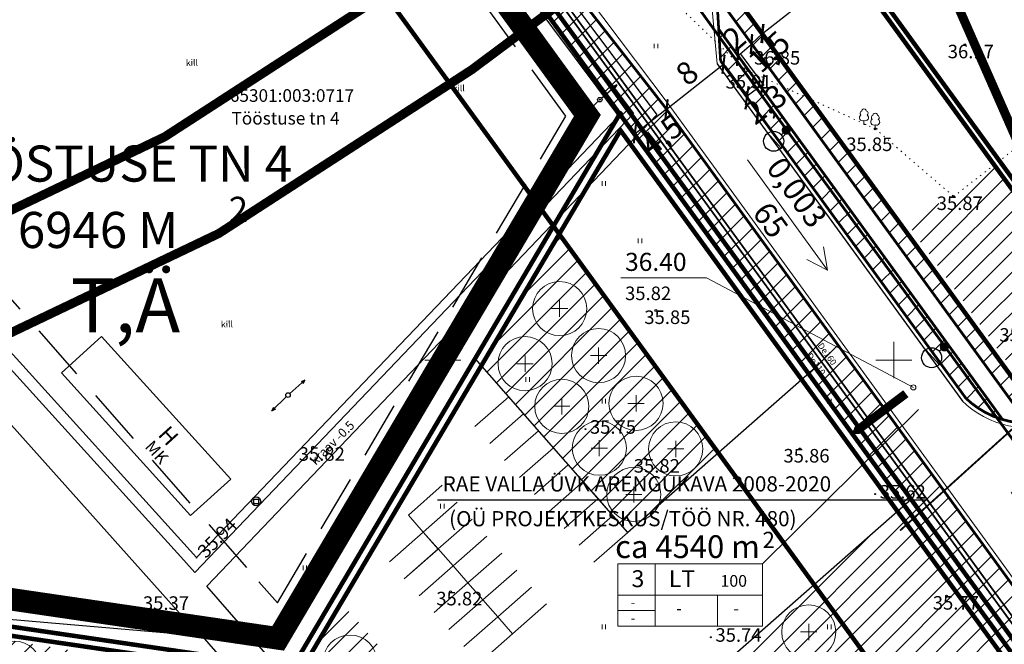
# Model space of a CAD drawing. Units: metres. Extents: x 551883 to 1105039, y 6584490 to 13170148.
# Drawn here: x 552303 to 552412, y 6584819 to 6584888 of the extents above; entities that cross this region are included whole.
import ezdxf
from ezdxf.enums import TextEntityAlignment as Align

# ---------------------------------------------------------------- set-up
doc = ezdxf.new("R2010")
doc.units = ezdxf.units.M
doc.header["$LTSCALE"] = 0.5
doc.header["$PDMODE"] = 32
doc.header["$PDSIZE"] = 0.1
for name, pattern in [('ACAD_ISO03W100', [30, 12, -18]), ('C1', [2, 1.5, -0.5]), ('DASHED2', [9.525, 6.35, -3.175]), ('HOONEKP', [0.02, 0.01, 0.01]), ('KATASTRIPIIR', [0.02, 0.01, 0.01]), ('KOLVIK', [1.25, 0.25, -1]), ('KRAAVIPERV', [0.02, 0.01, 0.01]), ('PHANTOM', [2.5, 1.25, -0.25, 0.25, -0.25, 0.25, -0.25]), ('PHANTOM2', [1.25, 0.625, -0.125, 0.125, -0.125, 0.125, -0.125]), ('TRUUP', [3.5, 2.5, -1])]:
    doc.linetypes.add(name, pattern=pattern)
for name, color, linetype in [('AED', 7, 'Continuous'), ('EHITUSALA PIIR', 7, 'ACAD_ISO03W100'), ('HOONE', 7, 'Continuous'), ('KORGPIK', 7, 'Continuous'), ('KORGUS', 7, 'Continuous'), ('KORGUSED', 7, 'Continuous'), ('PIIRANG', 230, 'PLUSTEINE'), ('PIIRANG_PLAN', 230, 'PLUSTEINE'), ('PIIRANG_PROJ', 230, 'PLUSTEINE'), ('PLAN. HOON.-ALA', 7, 'C1'), ('POST', 7, 'Continuous'), ('PUNKT', 7, 'Continuous'), ('PUNKTID', 7, 'Continuous'), ('VALJASOITABI', 7, 'Continuous')]:
    doc.layers.add(name, color=color, linetype=linetype)
for name, color, linetype, lineweight in [('DKAEV', 3, 'Continuous', 25), ('DP_PROJ', 250, 'Continuous', 20), ('KANAL K2', 44, 'Continuous', 30), ('Kat.piir_Maa-amet', 14, 'PHANTOM', 25), ('katpiir', 34, 'Continuous', 25), ('kolvik', 3, 'Continuous', 20), ('MPOHULIIN', 1, 'Continuous', 30), ('MURUKATE', 253, 'Continuous', 18), ('PIIR', 34, 'Continuous', 25), ('PL_PARKIM', 8, 'Continuous', 20), ('PLAN. PIIR', 1, 'Continuous', 30), ('PLAN. TEED', 7, 'Continuous', 20), ('PLAN_ASFALDIJOON', 7, 'Continuous', 20), ('PLAN_PUU', 251, 'ZIGZAG', 18), ('PLANEERINGUA_PIIR', 220, 'PHANTOM2', 30), ('PLANPIIRE', 7, 'ZIGZAG', 20), ('PUU', 3, 'Continuous', 20), ('RELJEEF', 251, 'Continuous', 20), ('SKANALISATSIOON', 30, 'SIDEKANAL', 40), ('TEE', 7, 'Continuous', 20), ('TEKSTID', 7, 'Continuous', 20), ('VEEKOGU', 5, 'Continuous', 30), ('VERTPLANEERING', 7, 'Continuous', 20), ('Vesi_proj1', 192, 'Vesi1', 40), ('Vesi_proj2', 150, 'Vesi0', 40), ('VESI_TEKST', 7, 'Continuous', 20), ('VORK', 7, 'Continuous', 20), ('Välisvalgustus', 4, 'VALGUS', 30)]:
    doc.layers.add(name, color=color, linetype=linetype, lineweight=lineweight)
doc.layers.get('0').off()
doc.layers.get('0').freeze()
doc.styles.add('ITALIC', font='italic.shx')
doc.styles.add('romanc', font='romanc.shx')
doc.styles.add('romans', font='romans.shx')
doc.styles.get("Standard").update_dxf_attribs({"font": 'txt.shx', "height": 2.5})
doc.styles.add('STYLE1', font='romans.shx', dxfattribs={"height": 1.2})
doc.styles.add('STYLE2', font='romans.shx', dxfattribs={"height": 2})
doc.styles.add('style31', font='arial.ttf', dxfattribs={"height": 1.5})
doc.styles.add('style39', font='arialbd.ttf', dxfattribs={"height": 2.5})
doc.styles.add('style4', font='arial.ttf', dxfattribs={"height": 2})
doc.styles.add('TRASSID', font='tahoma.ttf', dxfattribs={"height": 0.7})
doc.linetypes.add('PLUSTEINE', pattern='A,2.5,-1.5,["+",romanc,S=1.6,R=0,X=-0.8,Y=-0.8],-1.5,7.5', length=13)
doc.linetypes.add('SIDEKANAL', pattern='A,7,-1.2,["S1",romans,S=1,R=0,X=-1,Y=-0.5],-1', length=9.2)
doc.linetypes.add('VALGUS', pattern='A,7,-1.2,["VV",romans,S=1,R=0,X=-1,Y=-0.5],-1', length=9.2)
doc.linetypes.add('Vesi0', pattern='A,3.4,-0.4,["V0",Standard,S=0.5,R=0,X=-0.1,Y=-0.25],-1.2', length=5)
doc.linetypes.add('Vesi1', pattern='A,3.4,-0.4,["V1",Standard,S=0.5,R=0,X=-0.1,Y=-0.25],-1.2', length=5)
doc.linetypes.add('VO_AED', pattern='A,2.5,[135,mkm.shx,S=0.6,R=0,X=0,Y=0],5,[135,mkm.shx,S=0.6,R=180,X=0,Y=0],2.5', length=10)
doc.linetypes.add('ZIGZAG', pattern='A,0.0001,-0.2,[131,ltypeshp.shx,S=0.2,R=0,X=-0.2,Y=0],-0.4,[131,ltypeshp.shx,S=0.2,R=180,X=0.2,Y=0],-0.2', length=0.8001)
doc.dimstyles.get("Standard").update_dxf_attribs({"dimtxt": 2.5, "dimasz": 1.5, "dimexe": 0.18, "dimexo": 0.0625, "dimgap": 0.5, "dimtad": 2, "dimdec": 4, "dimzin": 0, "dimdsep": 46, "dimtxsty": 'Standard', "dimblk": 'ARCHTICK', "dimcen": 0.09, "dimadec": 0, "dimazin": 0, "dimtfac": 1, "dimtdec": 4, "dimtofl": 0, "dimtmove": 0, "dimatfit": 3, "dimldrblk": 'ARCHTICK', "dimfxl": 1, "dimtolj": 1, "dimtzin": 0, "dimarcsym": 0})

# ---------------------------------------------------------------- blocks, each defined once
blk = doc.blocks.new('31')
for p, q in [((0, 0.88), (0, 0)), ((0, 0), (0.48, 0))]:
    blk.add_line(p, q)
for centre, radius, start, end in [((-0.37, 2.51), 0.5, 104.8801, 233.1553), ((0, 3), 0.5, 359.8604, 180.8406), ((0.4, 2.51), 0.5, 304.5704, 78.153), ((-0.3, 1.52), 0.7, 122.2165, 294.8474), ((0.29, 1.52), 0.7, 245.1526, 56.0466)]:
    blk.add_arc(centre, radius, start, end)
blk = doc.blocks.new('PUPOST')
at = {"color": 0, "linetype": 'Continuous'}
blk.add_circle((0, 0), 0.5, dxfattribs=at)
blk = doc.blocks.new('MPSUUN')
at = {"color": 0, "linetype": 'Continuous'}
for p, q in [((0.5, 0), (5, 0)), ((5, 0), (4.1, 0.3)), ((5, 0), (4.1, -0.3))]:
    blk.add_line(p, q, dxfattribs=at)
blk = doc.blocks.new('DRKAEV')
at = {"color": 0, "linetype": 'Continuous'}
for p, q in [((-0.5, -0.5), (-0.5, 0.5)), ((-0.5, 0.5), (0.5, 0.5)), ((0.5, 0.5), (0.5, -0.5)), ((0.5, -0.5), (-0.5, -0.5))]:
    blk.add_line(p, q, dxfattribs=at)
blk.add_circle((0, 0), 1, dxfattribs=at)
blk = doc.blocks.new('VKORIS')
at = {"color": 0, "linetype": 'Continuous'}
for p, q in [((0, 4), (0, -4)), ((-4, 0), (4, 0))]:
    blk.add_line(p, q, dxfattribs=at)
blk = doc.blocks.new('_ArchTick')
at = {"color": 0, "linetype": 'ByBlock', "const_width": 0.15}
blk.add_lwpolyline([(-0.5, -0.5), (0.5, 0.5)], dxfattribs=at)
blk = doc.blocks.new('*D42')
at = {"layer": 'Defpoints', "color": 0, "transparency": 16777216}
for p in [(552374.39, 6584878.37), (552374.8, 6584877.85), (552370.89, 6584875.57)]:
    blk.add_point(p, dxfattribs=at)
at = {"layer": 'TEKSTID', "color": 0, "lineweight": -2, "transparency": 16777216}
for p, q in [((552371.29, 6584875.06), (552374.8, 6584877.85)), ((552374.43, 6584878.32), (552374.91, 6584877.71)), ((552370.93, 6584875.52), (552371.4, 6584874.92))]:
    blk.add_line(p, q, dxfattribs=at)
at = {"layer": 'TEKSTID', "color": 0, "lineweight": -2, "transparency": 16777216, "xscale": 1.5, "yscale": 1.5, "zscale": 1.5}
for p, rotation in [((552374.8, 6584877.85), 38.45479516742781), ((552371.29, 6584875.06), 218.4547951674278)]:
    blk.add_blockref('_ArchTick', p, dxfattribs=dict(at, rotation=rotation))
at = {"layer": 'TEKSTID', "color": 0, "transparency": 16777216, "insert": (552374.26, 6584874.92), "char_height": 2.5, "attachment_point": 5, "rotation": 38.4548}
blk.add_mtext('\\A1;4,5', dxfattribs=at)
blk = doc.blocks.new('*D43')
at = {"layer": 'Defpoints', "color": 0, "transparency": 16777216}
for p in [(552395.46, 6584894.07), (552395.46, 6584894.06), (552385.44, 6584886.17)]:
    blk.add_point(p, dxfattribs=at)
at = {"layer": 'TEKSTID', "color": 0, "lineweight": -2, "transparency": 16777216}
for p, q in [((552385.43, 6584886.18), (552395.46, 6584894.07)), ((552395.42, 6584894.11), (552395.35, 6584894.21)), ((552385.4, 6584886.22), (552385.32, 6584886.32))]:
    blk.add_line(p, q, dxfattribs=at)
at = {"layer": 'TEKSTID', "color": 0, "lineweight": -2, "transparency": 16777216, "xscale": 1.5, "yscale": 1.5, "zscale": 1.5}
for p, rotation in [((552395.46, 6584894.07), 38.2088785407534), ((552385.43, 6584886.18), 218.2088785407534)]:
    blk.add_blockref('_ArchTick', p, dxfattribs=dict(at, rotation=rotation))
at = {"layer": 'TEKSTID', "color": 0, "transparency": 16777216, "insert": (552390.74, 6584892.85), "char_height": 2.5, "attachment_point": 5, "rotation": 38.2089}
blk.add_mtext('\\A1;12,5', dxfattribs=at)
blk = doc.blocks.new('*D44')
at = {"layer": 'Defpoints', "color": 0, "transparency": 16777216}
for p in [(552381.11, 6584882.77), (552381.11, 6584882.76), (552374.8, 6584877.8)]:
    blk.add_point(p, dxfattribs=at)
at = {"layer": 'TEKSTID', "color": 0, "lineweight": -2, "transparency": 16777216}
for p, q in [((552381.08, 6584882.81), (552381, 6584882.91)), ((552374.8, 6584877.8), (552381.11, 6584882.77)), ((552374.76, 6584877.84), (552374.69, 6584877.94))]:
    blk.add_line(p, q, dxfattribs=at)
at = {"layer": 'TEKSTID', "color": 0, "lineweight": -2, "transparency": 16777216, "xscale": 1.5, "yscale": 1.5, "zscale": 1.5}
for p, rotation in [((552381.11, 6584882.77), 38.20887854118181), ((552374.8, 6584877.8), 218.2088785411819)]:
    blk.add_blockref('_ArchTick', p, dxfattribs=dict(at, rotation=rotation))
at = {"layer": 'TEKSTID', "color": 0, "transparency": 16777216, "insert": (552377.06, 6584881.81), "char_height": 2.5, "attachment_point": 5, "rotation": 38.2089}
blk.add_mtext('\\A1;8', dxfattribs=at)
blk = doc.blocks.new('*D45')
at = {"layer": 'Defpoints', "color": 0, "transparency": 16777216}
for p in [(552385.44, 6584886.17), (552385.44, 6584886.17), (552384.22, 6584885.05)]:
    blk.add_point(p, dxfattribs=at)
at = {"layer": 'TEKSTID', "color": 0, "lineweight": -2, "transparency": 16777216}
for p, q in [((552384.22, 6584885.05), (552385.44, 6584886.17)), ((552385.48, 6584886.12), (552385.56, 6584886.03)), ((552384.27, 6584885), (552384.35, 6584884.92))]:
    blk.add_line(p, q, dxfattribs=at)
at = {"layer": 'TEKSTID', "color": 0, "lineweight": -2, "transparency": 16777216, "xscale": 1.5, "yscale": 1.5, "zscale": 1.5}
for p, rotation in [((552385.44, 6584886.17), 42.62222626134918), ((552384.22, 6584885.05), 222.6222262613492)]:
    blk.add_blockref('_ArchTick', p, dxfattribs=dict(at, rotation=rotation))
at = {"layer": 'TEKSTID', "color": 0, "transparency": 16777216, "insert": (552386.16, 6584884.17), "char_height": 2.5, "attachment_point": 5, "rotation": 42.6222}
blk.add_mtext('\\A1;1,5', dxfattribs=at)
blk = doc.blocks.new('PLPUU')
at = {"layer": 'PLAN_PUU', "color": 1, "linetype": 'Continuous'}
for p, q in [((552645.95, 6584723.53), (552647.75, 6584723.53)), ((552646.85, 6584724.43), (552646.85, 6584722.63))]:
    blk.add_line(p, q, dxfattribs=at)
at = {"layer": 'PLAN_PUU', "ltscale": 1.5}
blk.add_circle((552646.85, 6584723.53), 3, dxfattribs=at)
blk = doc.blocks.new('*D623')
at = {"layer": 'Defpoints', "color": 0, "transparency": 16777216}
for p in [(552384.22, 6584884.96), (552382.68, 6584883.65), (552382.68, 6584883.65)]:
    blk.add_point(p, dxfattribs=at)
at = {"layer": 'TEKSTID', "color": 0, "lineweight": -2, "transparency": 16777216}
for p, q in [((552384.18, 6584885), (552384.1, 6584885.1)), ((552384.21, 6584884.96), (552382.68, 6584883.65)), ((552382.64, 6584883.7), (552382.56, 6584883.79))]:
    blk.add_line(p, q, dxfattribs=at)
at = {"layer": 'TEKSTID', "color": 0, "lineweight": -2, "transparency": 16777216, "xscale": 1.5, "yscale": 1.5, "zscale": 1.5}
for p, rotation in [((552384.21, 6584884.96), 40.27959906839641), ((552382.68, 6584883.65), 220.2795990683964)]:
    blk.add_blockref('_ArchTick', p, dxfattribs=dict(at, rotation=rotation))
at = {"layer": 'TEKSTID', "color": 0, "transparency": 16777216, "insert": (552382.31, 6584885.64), "char_height": 2.5, "attachment_point": 5, "rotation": 40.2796}
blk.add_mtext('\\A1;2', dxfattribs=at)
blk = doc.blocks.new('*D624')
at = {"layer": 'Defpoints', "color": 0, "transparency": 16777216}
for p in [(552382.99, 6584883.91), (552381.26, 6584882.63), (552385.46, 6584880.58)]:
    blk.add_point(p, dxfattribs=at)
at = {"layer": 'TEKSTID', "color": 0, "lineweight": -2, "transparency": 16777216}
for p, q in [((552383.03, 6584883.86), (552385.57, 6584880.43)), ((552381.3, 6584882.58), (552383.84, 6584879.15)), ((552383.73, 6584879.29), (552385.46, 6584880.58))]:
    blk.add_line(p, q, dxfattribs=at)
at = {"layer": 'TEKSTID', "color": 0, "lineweight": -2, "transparency": 16777216, "xscale": 1.5, "yscale": 1.5, "zscale": 1.5}
for p, rotation in [((552385.46, 6584880.58), 36.53441195287606), ((552383.73, 6584879.29), 216.5344119528761)]:
    blk.add_blockref('_ArchTick', p, dxfattribs=dict(at, rotation=rotation))
at = {"layer": 'TEKSTID', "color": 0, "transparency": 16777216, "insert": (552385.76, 6584878.36), "char_height": 2.5, "attachment_point": 5, "rotation": 36.5344}
blk.add_mtext('\\A1;2,3', dxfattribs=at)

msp = doc.modelspace()

# ---------------------------------------------------------------- hatches: boundary and pattern name
at = {"layer": 'MURUKATE'}
h = msp.add_hatch(dxfattribs=at)
h.set_pattern_fill('ANSI31', color=256, scale=0.5, style=0)
h.paths.add_polyline_path([(552354.47583, 6584929.42582), (552370.72233, 6584948.0609), (552376.63645, 6584952.92579), (552380.30492, 6584948.585), (552384.87224, 6584946.56435), (552392.8704, 6584937.06367), (552407.59667, 6584922.18879), (552446.41336, 6584887.46294), (552420.76139, 6584858.60312), (552411.43561, 6584871.48246), (552401.49658, 6584865.10399), (552414.74838, 6584846.70518), (552455.24101, 6584891.59884), (552375.69406, 6584962.77797), (552346.77581, 6584940.33517)])
h = msp.add_hatch(dxfattribs=at)
h.set_pattern_fill('ANSI31', color=256, scale=0.5, style=0)
h.paths.add_polyline_path([(552354.05885, 6584898.63968), (552357.37188, 6584900.08342), (552374.79813, 6584877.80079), (552405.54998, 6584835.5069), (552434.45878, 6584795.71929), (552450.39502, 6584773.86378), (552471.19595, 6584757.17814), (552492.03441, 6584740.45822), (552492.87278, 6584739.62605), (552489.92246, 6584736.38763), (552483.90773, 6584741.21239), (552481.65942, 6584743.0159), (552468.54343, 6584753.537), (552449.85697, 6584768.5265), (552447.11, 6584770.73), (552430.94522, 6584792.84727), (552402.19388, 6584832.47246), (552369.61092, 6584877.26155)])
h = msp.add_hatch(dxfattribs=at)
h.set_pattern_fill('ANSI31', color=256, scale=0.5, style=0)
h.paths.add_polyline_path([(552380.36182, 6584890.35821), (552414.81691, 6584842.99691), (552415.82806, 6584843.04148), (552416.69814, 6584843.13074), (552381.82249, 6584891.07041)])
h = msp.add_hatch(dxfattribs=at)
h.set_pattern_fill('ANSI31', color=256, scale=0.5, style=0)
h.paths.add_polyline_path([(552380.57962, 6584886.65913), (552412.0444, 6584843.40826), (552411.39351, 6584843.62562), (552409.59231, 6584844.4528), (552407.98459, 6584845.75909), (552394.38556, 6584864.45205), (552380.78654, 6584883.14501)])
h = msp.add_hatch(dxfattribs=at)
h.set_pattern_fill('ANSI31', color=256, scale=0.5, style=0)
h.paths.add_polyline_path([(552354.27061, 6584849.37448), (552362.90107, 6584863.95902), (552380.53978, 6584839.7132), (552370.50405, 6584830.89628)])
h = msp.add_hatch(dxfattribs=at)
h.set_pattern_fill('ANSI31', color=256, scale=0.5, style=0)
edge = h.paths.add_edge_path()
edge.add_line((552381.80194, 6584817.36682), (552382.38398, 6584817.37344))
edge.add_line((552382.38398, 6584817.37344), (552451.38932, 6584738.82615))
edge.add_line((552451.38932, 6584738.82615), (552452.16173, 6584734.51798))
edge.add_line((552452.16173, 6584734.51798), (552481.65103, 6584728.88374))
edge.add_line((552481.65103, 6584728.88374), (552481.8168, 6584730.04231))
edge.add_line((552481.8168, 6584730.04231), (552483.49888, 6584734.08891))
edge.add_line((552483.49888, 6584734.08891), (552486.77409, 6584738.91312))
edge.add_line((552486.77409, 6584738.91312), (552483.90773, 6584741.21239))
edge.add_line((552483.90773, 6584741.21239), (552468.64296, 6584753.45716))
edge.add_line((552468.64296, 6584753.45716), (552447.34401, 6584770.54228))
edge.add_line((552447.34401, 6584770.54228), (552401.17013, 6584833.87806))
edge.add_line((552401.17013, 6584833.87806), (552382.38496, 6584817.37345))
h = msp.add_hatch(dxfattribs=at)
h.set_pattern_fill('ANSI31', color=256, scale=0.5, style=0)
h.paths.add_polyline_path([(552228.10967, 6584821.20192), (552246.05367, 6584827.66947), (552327.27115, 6584814.95614), (552335.61974, 6584805.45348)])
h = msp.add_hatch(dxfattribs=at)
h.set_pattern_fill('ANSI31', color=256, scale=0.5, style=0)
h.paths.add_polyline_path([(552338.73428, 6584823.11975), (552333.81892, 6584814.81332), (552332.55843, 6584814.99796), (552341.20512, 6584805.15562), (552348.71768, 6584811.75579)])

# ---------------------------------------------------------------- linework, layer by layer
at = {"layer": 'AED', "linetype": 'VO_AED'}
for p, q in [((552330.98624, 6584928.49668), (552369.4654, 6584877.02863)), ((552322.71091, 6584828.11126), (552265.00931, 6584891.78741)), ((552369.4654, 6584877.02863), (552322.71091, 6584828.11126))]:
    msp.add_line(p, q, dxfattribs=at)
at = {"layer": 'DP_PROJ', "color": 250, "ltscale": 20, "flags": 128}
for points in [[(552395.38243, 6584841.79402, 0, 4.8, 0), (552398.04286, 6584843.80028, 0.96, 0.96, 0), (552401.3221, 6584846.27319, 0.96, 0.96, 0)], [(552418.46997, 6584840.27344, 0, 4.8, 0), (552416.14735, 6584837.88421, 0.96, 0.96, 0), (552413.2845, 6584834.93925, 0.96, 0.96, 0)]]:
    msp.add_lwpolyline(points, format="xyseb", dxfattribs=at)
at = {"layer": 'EHITUSALA PIIR', "linetype": 'DASHED2', "ltscale": 2}
msp.add_lwpolyline([(552292.62785, 6584867.54769), (552329.6187, 6584825.43953), (552331.65502, 6584823.09546), (552363.64527, 6584877.01118), (552341.09974, 6584908.03869), (552288.56462, 6584891.43367), (552292.62785, 6584867.54769)], close=True, dxfattribs=at)
at = {"layer": 'HOONE', "linetype": 'HOONEKP'}
for p, q in [((552307.7157, 6584848.57736), (552312.16179, 6584852.60628)), ((552326.48935, 6584836.79522), (552312.16179, 6584852.60628)), ((552322.04326, 6584832.76629), (552307.7157, 6584848.57736)), ((552322.04326, 6584832.76629), (552326.48935, 6584836.79522))]:
    msp.add_line(p, q, dxfattribs=at)
at = {"layer": 'KANAL K2', "color": 7, "linetype": 'Continuous', "ltscale": 1.5}
msp.add_line((552349.42311, 6584834.51109), (552403.74595, 6584834.51109), dxfattribs=at)
at = {"layer": 'Kat.piir_Maa-amet', "ltscale": 0.2}
msp.add_lwpolyline([(552115.05, 6584847.87), (552333.3, 6584815.9), (552369.61, 6584877.26), (552447.11, 6584770.73), (552621.86, 6584966.18), (552644.72, 6584951.03), (552665.68, 6584926.34), (552491.59, 6584735.05), (552488.04, 6584724.16), (552487.16, 6584712.19), (552520.2, 6584532.46), (552168.19, 6584551.48), (552115.05, 6584847.87)], dxfattribs=at)
at = {"layer": 'katpiir', "ltscale": 0.2}
msp.add_lwpolyline([(552115.05, 6584847.87), (552333.3, 6584815.9), (552369.61, 6584877.26), (552447.11, 6584770.73), (552621.86, 6584966.18), (552644.72, 6584951.03), (552665.68, 6584926.34), (552491.59, 6584735.05), (552488.04, 6584724.16), (552487.16, 6584712.19), (552520.2, 6584532.46), (552168.19, 6584551.48), (552115.05, 6584847.87)], dxfattribs=at)
at = {"layer": 'katpiir', "linetype": 'Continuous', "const_width": 0.5}
msp.add_lwpolyline([(552332.38851, 6584930.12785), (552370.41866, 6584877.84828), (552447.1883, 6584772.32222)], dxfattribs=at)
at = {"layer": 'katpiir', "const_width": 0.5}
msp.add_lwpolyline([(552152.25137, 6584841.40995), (552333.81892, 6584814.81332), (552369.69607, 6584875.44185), (552446.38, 6584770.0336), (552447.22143, 6584769.35864)], dxfattribs=at)
at = {"layer": 'kolvik'}
for p, q in [((552373.43869, 6584885.04869), (552373.43869, 6584884.54869)), ((552373.83869, 6584885.04869), (552373.83869, 6584884.54869)), ((552367.6491, 6584869.80892), (552367.6491, 6584869.30892)), ((552367.6491, 6584869.80892), (552367.6491, 6584869.30892)), ((552368.0491, 6584869.80892), (552368.0491, 6584869.30892)), ((552368.0491, 6584869.80892), (552368.0491, 6584869.30892)), ((552371.6531, 6584863.46039), (552371.6531, 6584862.96039)), ((552372.0531, 6584863.46039), (552372.0531, 6584862.96039)), ((552359.20803, 6584848.10493), (552359.20803, 6584847.60493)), ((552359.60803, 6584848.10493), (552359.60803, 6584847.60493)), ((552367.6491, 6584845.69954), (552367.6491, 6584845.19954)), ((552367.6491, 6584845.69954), (552367.6491, 6584845.19954)), ((552367.6491, 6584845.69954), (552367.6491, 6584845.19954)), ((552367.6491, 6584845.69954), (552367.6491, 6584845.19954)), ((552368.0491, 6584845.69954), (552368.0491, 6584845.19954)), ((552368.0491, 6584845.69954), (552368.0491, 6584845.19954)), ((552368.0491, 6584845.69954), (552368.0491, 6584845.19954)), ((552368.0491, 6584845.69954), (552368.0491, 6584845.19954)), ((552392.6491, 6584845.69954), (552392.6491, 6584845.19954)), ((552392.6491, 6584845.69954), (552392.6491, 6584845.19954)), ((552393.0491, 6584845.69954), (552393.0491, 6584845.19954)), ((552393.0491, 6584845.69954), (552393.0491, 6584845.19954)), ((552349.75244, 6584834.06641), (552349.75244, 6584833.56641)), ((552350.15244, 6584834.06641), (552350.15244, 6584833.56641)), ((552334.50442, 6584827.2293), (552334.50442, 6584826.7293)), ((552334.90442, 6584827.2293), (552334.90442, 6584826.7293)), ((552317.6491, 6584820.69954), (552317.6491, 6584820.19954)), ((552317.6491, 6584820.69954), (552317.6491, 6584820.19954)), ((552318.0491, 6584820.69954), (552318.0491, 6584820.19954)), ((552318.0491, 6584820.69954), (552318.0491, 6584820.19954)), ((552367.6491, 6584820.69954), (552367.6491, 6584820.19954)), ((552367.6491, 6584820.69954), (552367.6491, 6584820.19954)), ((552367.6491, 6584820.69954), (552367.6491, 6584820.19954)), ((552367.6491, 6584820.69954), (552367.6491, 6584820.19954)), ((552368.0491, 6584820.69954), (552368.0491, 6584820.19954)), ((552368.0491, 6584820.69954), (552368.0491, 6584820.19954)), ((552368.0491, 6584820.69954), (552368.0491, 6584820.19954)), ((552368.0491, 6584820.69954), (552368.0491, 6584820.19954)), ((552392.6491, 6584820.69954), (552392.6491, 6584820.19954)), ((552392.6491, 6584820.69954), (552392.6491, 6584820.19954)), ((552393.0491, 6584820.69954), (552393.0491, 6584820.19954)), ((552393.0491, 6584820.69954), (552393.0491, 6584820.19954))]:
    msp.add_line(p, q, dxfattribs=at)
at = {"layer": 'KORGUSED', "linetype": 'Continuous', "const_width": 0.3}
msp.add_lwpolyline([(552374.57661, 6584878.0823), (552450.39502, 6584773.86378), (552491.99689, 6584740.4925)], dxfattribs=at)
at = {"layer": 'MURUKATE'}
for points in [[(552380.36182, 6584890.35821), (552414.81691, 6584842.99691), (552415.82806, 6584843.04148), (552416.69814, 6584843.13074), (552381.82249, 6584891.07041), (552380.36182, 6584890.35821)], [(552380.57962, 6584886.65913), (552412.0444, 6584843.40826), (552411.39351, 6584843.62562), (552409.59231, 6584844.4528), (552407.98459, 6584845.75909), (552394.38556, 6584864.45205), (552380.78654, 6584883.14501), (552380.57962, 6584886.65913)]]:
    msp.add_lwpolyline(points, dxfattribs=at)
at = {"layer": 'MURUKATE', "linetype": 'Continuous', "lineweight": -3}
for points in [[(552370.50401, 6584830.89624), (552353.57631, 6584850.16479)], [(552391.2625, 6584849.13367), (552370.50401, 6584830.89624)], [(552401.92456, 6584834.54087), (552382.38398, 6584817.37344)]]:
    msp.add_lwpolyline(points, dxfattribs=at)
at = {"layer": 'PIIR', "linetype": 'KATASTRIPIIR', "lineweight": 0, "flags": 128}
for points in [[(552394.76, 6584990.13), (552505.75, 6585113.17), (552621.86, 6584966.18), (552447.11, 6584770.73), (552329.63, 6584932.22), (552394.76, 6584990.13)], [(552329.63, 6584932.22), (552369.61, 6584877.26), (552333.3, 6584815.9), (552290.2, 6584822.21), (552277.51, 6584896.79), (552276.81, 6584900.92), (552291.49, 6584907.18), (552329.63, 6584932.22)]]:
    msp.add_lwpolyline(points, close=True, dxfattribs=at)
at = {"layer": 'PIIRANG', "ltscale": 2, "const_width": 1}
msp.add_lwpolyline([(552223.4511, 6584837.0444), (552228.90995, 6584838.76887), (552247.38986, 6584844.79566), (552263.72999, 6584850.82245), (552287.28081, 6584859.51372), (552319.16971, 6584874.73519), (552346.20874, 6584892.23231), (552366.7575, 6584907.54892), (552383.89217, 6584920.78907), (552399.81115, 6584934.53002), (552416.17497, 6584951.32636), (552434.58651, 6584970.53985), (552455.32112, 6584992.92074), (552492.15099, 6585034.07805), (552520.13845, 6585065.46765), (552557.52552, 6585105.82025), (552573.53812, 6585123.81625)], dxfattribs=at)
at = {"layer": 'PIIRANG', "color": 5, "ltscale": 2, "const_width": 1}
msp.add_lwpolyline([(552207.68301, 6584819.07297, -0.026972284), (552211.7265, 6584820.57204), (552226.29782, 6584825.09698), (552232.65415, 6584827.10497), (552251.40993, 6584833.22172), (552267.96905, 6584839.32928, 0.000046172), (552267.97118, 6584839.33007), (552292.04991, 6584848.21617), (552325.16065, 6584864.02085), (552353.20445, 6584882.16816), (552374.16359, 6584897.79066), (552391.64514, 6584911.29886), (552408.21616, 6584925.60263), (552424.9846, 6584942.81429), (552443.50261, 6584962.13888), (552464.37925, 6584984.67308), (552501.28702, 6585025.91743), (552529.20394, 6585057.22792), (552566.59526, 6585097.58511), (552582.6898, 6585115.67321)], format="xyb", dxfattribs=at)
at = {"layer": 'PIIRANG_PLAN', "color": 186, "ltscale": 2, "const_width": 1}
msp.add_lwpolyline([(552366.51543, 6585062.56131), (552376.14978, 6585010.50121), (552385.02671, 6584962.53312), (552386.87439, 6584954.12416), (552390.1575, 6584939.17345), (552395.12554, 6584923.10637), (552398.51725, 6584912.25694), (552405.65042, 6584892.48595), (552413.60811, 6584874.40708)], dxfattribs=at)
at = {"layer": 'PIIRANG_PROJ', "ltscale": 2, "const_width": 0.5}
for points in [[(552350.95431, 6584954.32405), (552469.19261, 6584791.79597), (552511.9901, 6584757.46561)], [(552315.58854, 6584928.99391), (552437.43745, 6584761.50276), (552487.81448, 6584721.09241)]]:
    msp.add_lwpolyline(points, dxfattribs=at)
at = {"layer": 'PL_PARKIM'}
for points in [[(552353.54769, 6584842.62158), (552357.30401, 6584845.92158), (552358.95401, 6584844.04342), (552355.19769, 6584840.74342)], [(552355.19769, 6584840.74342), (552358.95401, 6584844.04342), (552360.60402, 6584842.16526), (552356.84769, 6584838.86526)], [(552356.84769, 6584838.86525), (552360.60401, 6584842.16526), (552362.25401, 6584840.28709), (552358.49769, 6584836.98709)], [(552358.49772, 6584836.98704), (552362.25404, 6584840.28705), (552363.90404, 6584838.40889), (552360.14772, 6584835.10888)], [(552360.14771, 6584835.10888), (552363.90404, 6584838.40888), (552365.55404, 6584836.53072), (552361.79772, 6584833.23071)], [(552349.93884, 6584836.12341), (552346.18251, 6584832.82341), (552347.83251, 6584830.94525), (552351.58884, 6584834.24525)], [(552361.7977, 6584833.23074), (552365.55402, 6584836.53074), (552367.20402, 6584834.65258), (552363.4477, 6584831.35257)], [(552351.58883, 6584834.24524), (552347.83251, 6584830.94524), (552349.48251, 6584829.06708), (552353.23883, 6584832.36708)], [(552363.44769, 6584831.35256), (552367.20401, 6584834.65257), (552368.85401, 6584832.77441), (552365.09769, 6584829.4744)], [(552365.09768, 6584829.4744), (552368.85401, 6584832.7744), (552370.50401, 6584830.89624), (552366.74768, 6584827.59624)], [(552353.23886, 6584832.36704), (552349.48254, 6584829.06703), (552351.13254, 6584827.18887), (552354.88887, 6584830.48888)], [(552344.07876, 6584827.64233), (552347.8351, 6584830.94231), (552349.48509, 6584829.06414), (552345.72875, 6584825.76416)], [(552354.88886, 6584830.48887), (552351.13254, 6584827.18887), (552352.78254, 6584825.3107), (552356.53886, 6584828.61071)], [(552345.72156, 6584825.77234), (552349.4779, 6584829.07232), (552351.12789, 6584827.19415), (552347.37155, 6584823.89417)], [(552356.53884, 6584828.61073), (552352.78252, 6584825.31073), (552354.43252, 6584823.43256), (552358.18884, 6584826.73257)], [(552347.37409, 6584823.8913), (552351.13044, 6584827.19128), (552352.78043, 6584825.3131), (552349.02408, 6584822.01312)], [(552358.18883, 6584826.73256), (552354.43251, 6584823.43255), (552356.08251, 6584821.55439), (552359.83883, 6584824.8544)], [(552349.02406, 6584822.01314), (552352.7804, 6584825.31312), (552354.43039, 6584823.43495), (552350.67405, 6584820.13497)], [(552359.83883, 6584824.85439), (552356.0825, 6584821.55439), (552357.73251, 6584819.67622), (552361.48883, 6584822.97623)], [(552350.67405, 6584820.13497), (552354.43039, 6584823.43495), (552356.08038, 6584821.55678), (552352.32404, 6584818.2568)], [(552352.32617, 6584818.25442), (552356.08252, 6584821.5544), (552357.73251, 6584819.67622), (552353.97616, 6584816.37624)]]:
    msp.add_lwpolyline(points, dxfattribs=at)
at = {"layer": 'PLAN. HOON.-ALA', "ltscale": 10, "const_width": 0.5}
msp.add_lwpolyline([(552387.33239, 6584905.56817), (552420.70577, 6584859.69329)], dxfattribs=at)
at = {"layer": 'PLAN. PIIR', "color": 1, "linetype": 'Continuous', "const_width": 0.5}
for points in [[(552331.59408, 6584929.52), (552369.61, 6584877.26)], [(552369.61, 6584877.26), (552447.11, 6584770.73)]]:
    msp.add_lwpolyline(points, dxfattribs=at)
at = {"layer": 'PLAN. PIIR', "const_width": 0.5}
for points in [[(552492.25054, 6584757.59568), (552460.25007, 6584783.26512), (552384.16592, 6584887.84892), (552381.82249, 6584891.07041)], [(552369.61, 6584877.26), (552333.3, 6584815.9), (552153.50346, 6584842.23721)]]:
    msp.add_lwpolyline(points, dxfattribs=at)
at = {"layer": 'PLAN. PIIR', "color": 1, "linetype": 'Continuous'}
msp.add_circle((552369.61, 6584877.26), 0.3, dxfattribs=at)
at = {"layer": 'PLAN. TEED', "color": 7, "const_width": 0.3}
msp.add_lwpolyline([(552379.73928, 6584900.9312), (552380.78654, 6584883.14501)], dxfattribs=at)
at = {"layer": 'PLAN. TEED', "linetype": 'Continuous', "const_width": 0.3}
for points in [[(552357.37188, 6584900.08342), (552373.18636, 6584879.85999), (552374.57661, 6584878.0823)], [(552380.36182, 6584890.35821), (552414.81691, 6584842.99691)], [(552380.57962, 6584886.65913), (552412.0444, 6584843.40826)], [(552380.78654, 6584883.14501), (552407.98459, 6584845.75909)]]:
    msp.add_lwpolyline(points, dxfattribs=at)
at = {"layer": 'PLAN_ASFALDIJOON', "linetype": 'Continuous'}
for points in [[(552378.93061, 6584900.34294), (552372.18195, 6584909.62024), (552358.79742, 6584899.88382), (552374.98093, 6584878.37644)], [(552380.39842, 6584882.82859), (552407.6065, 6584845.42889)], [(552374.98093, 6584878.37644), (552450.76002, 6584774.21198), (552492.30975, 6584740.88252)]]:
    msp.add_lwpolyline(points, dxfattribs=at)
at = {"layer": 'PLAN_ASFALDIJOON', "color": 7}
msp.add_lwpolyline([(552378.74101, 6584900.87242), (552380.39842, 6584882.82859)], dxfattribs=at)
at = {"layer": 'PLAN_ASFALDIJOON', "color": 7, "ltscale": 10, "const_width": 0.3}
msp.add_lwpolyline([(552407.87178, 6584845.8684, 0.291980924), (552418.39303, 6584843.63332, 0.203717527)], format="xyb", dxfattribs=at)
at = {"layer": 'PLAN_ASFALDIJOON', "color": 7, "ltscale": 10}
msp.add_lwpolyline([(552407.52103, 6584845.51206, 0.291980924), (552418.56862, 6584843.16517, 0.291980924)], format="xyb", dxfattribs=at)
at = {"layer": 'PLANEERINGUA_PIIR', "ltscale": 50, "const_width": 2.5}
msp.add_lwpolyline([(552519.20922, 6584529.54623), (552407.42819, 6584535.54437), (552165.65627, 6584548.61257), (552111.36168, 6584851.44229), (552331.74324, 6584819.16005), (552366.02367, 6584877.09029), (552325.60401, 6584932.65469), (552392.64309, 6584992.26214), (552505.902, 6585117.81738), (552623.91694, 6584968.41582), (552646.73179, 6584953.29574), (552669.3968, 6584927.90536), (552686.98088, 6584905.91145), (552676.15992, 6584897.86855), (552520.68781, 6584728.67855), (552515.82515, 6584715.81822), (552551.76887, 6584527.76292), (552519.20922, 6584529.54623)], dxfattribs=at)
at = {"layer": 'PLANPIIRE', "ltscale": 5}
for points in [[(552381.81433, 6584891.08334), (552414.84974, 6584845.67157)], [(552168.19, 6584551.48), (552142.74517, 6584693.39931), (552119.98274, 6584820.35751), (552153.74105, 6584842.20164), (552333.3, 6584815.9), (552369.61092, 6584877.26155), (552393.46066, 6584844.4773)], [(552398.0195, 6584838.21064), (552447.11, 6584770.73), (552481.62395, 6584743.04435), (552481.0488, 6584728.99881), (552481.02108, 6584724.48096), (552481.03035, 6584720.0001), (552481.40409, 6584713.63865), (552481.59096, 6584710.45793), (552484.4682, 6584693.12959), (552487.61454, 6584674.94782)]]:
    msp.add_lwpolyline(points, dxfattribs=at)
at = {"layer": 'PUNKT', "linetype": 'Continuous'}
for centre in [(552407.854, 6584884.933), (552385.747, 6584883.448), (552383.37, 6584882.269), (552397.932, 6584875.615), (552406.618, 6584868.122), (552373.617, 6584855.493), (552335.577, 6584840.343), (552389.577, 6584840.148), (552372.4483, 6584839.0263), (552350.854, 6584824.319), (552405.841, 6584823.847)]:
    msp.add_circle(centre, 0.1, dxfattribs=at)
at = {"layer": 'PUNKTID'}
for p in [(552367.40258, 6584878.85561), (552369.4654, 6584877.02863), (552365.804, 6584842.337), (552365.804, 6584842.337), (552397.924, 6584835.15), (552397.924, 6584835.15), (552322.71091, 6584828.11126), (552321.12603, 6584821.60119), (552379.72021, 6584819.2902), (552379.72021, 6584819.2902)]:
    msp.add_point(p, dxfattribs=at)
at = {"layer": 'RELJEEF', "linetype": 'KOLVIK'}
for p, q in [((552383.37, 6584882.269), (552367.657, 6584897.373)), ((552397.932, 6584875.615), (552383.37, 6584882.269)), ((552397.932, 6584875.615), (552406.618, 6584868.122)), ((552406.618, 6584868.122), (552414.239, 6584874.036))]:
    msp.add_line(p, q, dxfattribs=at)
at = {"layer": 'SKANALISATSIOON', "color": 30, "linetype": 'SIDEKANAL', "ltscale": 1.5, "const_width": 0.2}
msp.add_lwpolyline([(552400.67748, 6584831.10141), (552414.62387, 6584843.71107)], dxfattribs=at)
at = {"layer": 'TEKSTID'}
for p, q in [((552369.41337, 6584827.42101), (552385.44333, 6584827.42101)), ((552369.41337, 6584827.42101), (552369.41337, 6584820.50901)), ((552373.53099, 6584827.42101), (552373.53099, 6584820.50901)), ((552385.44333, 6584827.42101), (552385.44333, 6584820.50901)), ((552369.41337, 6584823.96501), (552385.44333, 6584823.96501)), ((552380.44299, 6584823.96501), (552380.44299, 6584820.50901)), ((552369.41337, 6584822.23701), (552373.53099, 6584822.23701)), ((552369.41337, 6584820.50901), (552385.44333, 6584820.50901))]:
    msp.add_line(p, q, dxfattribs=at)
at = {"layer": 'TEKSTID', "color": 7}
msp.add_lwpolyline([(552383.78519, 6584872.16485), (552392.6538, 6584859.97329)], dxfattribs=at)
at = {"layer": 'TEKSTID'}
for points in [[(552392.18516, 6584862.52705), (552392.6538, 6584859.97329), (552390.33083, 6584861.13307)], [(552402.72371, 6584844.50286), (552385.44333, 6584827.42101)]]:
    msp.add_lwpolyline(points, dxfattribs=at)
at = {"layer": 'VALJASOITABI', "linetype": 'Continuous'}
msp.add_lwpolyline([(552380.39842, 6584882.82859), (552407.6065, 6584845.42889)], dxfattribs=at)
at = {"layer": 'VEEKOGU', "linetype": 'KRAAVIPERV'}
for p, q in [((552333.78942, 6584930.59243), (552373.73882, 6584877.15786)), ((552332.1876, 6584929.39486), (552371.1234, 6584877.31604)), ((552276.71196, 6584876.97674), (552321.30306, 6584827.8097)), ((552371.1234, 6584877.31604), (552322.50181, 6584826.44519)), ((552373.73882, 6584877.15786), (552323.82684, 6584824.93693)), ((552321.12603, 6584821.60119), (552302.18849, 6584842.79446)), ((552322.50181, 6584826.44519), (552321.30306, 6584827.8097)), ((552322.50181, 6584826.44519), (552321.30306, 6584827.8097)), ((552321.12603, 6584821.60119), (552290.5607, 6584824.22772)), ((552393.39819, 6584745.74537), (552323.82684, 6584824.93693)), ((552393.39819, 6584745.74537), (552323.82684, 6584824.93693)), ((552323.3658, 6584819.40135), (552290.38947, 6584822.23506)), ((552391.25628, 6584742.12601), (552323.3658, 6584819.40135)), ((552391.25628, 6584742.12601), (552323.3658, 6584819.40135))]:
    msp.add_line(p, q, dxfattribs=at)
at = {"layer": 'VERTPLANEERING', "ltscale": 3}
msp.add_lwpolyline([(552402.15519, 6584846.96995), (552379.21051, 6584859.1234), (552369.71899, 6584859.1234)], dxfattribs=at)
msp.add_circle((552402.15519, 6584846.96995), 0.28711, dxfattribs=at)
at = {"layer": 'Vesi_proj1', "linetype": 'Vesi1', "ltscale": 1.5, "const_width": 0.2}
msp.add_lwpolyline([(552372.47932, 6584963.9497), (552332.45642, 6584932.25828), (552448.93432, 6584772.47139)], dxfattribs=at)
at = {"layer": 'Vesi_proj2', "ltscale": 1.5, "const_width": 0.2}
msp.add_lwpolyline([(552332.39497, 6584931.57183), (552448.56946, 6584772.12311)], dxfattribs=at)
at = {"layer": 'Välisvalgustus', "color": 4, "linetype": 'Continuous', "lineweight": 30}
for p, q in [((552387.49932, 6584873.46898), (552386.02273, 6584875.11993)), ((552387.77821, 6584875.15804), (552387.5421, 6584874.95009)), ((552405.28809, 6584851.17802), (552405.05198, 6584850.97007)), ((552405.0092, 6584849.48896), (552403.5326, 6584851.13991))]:
    msp.add_line(p, q, dxfattribs=at)
at = {"layer": 'Välisvalgustus', "color": 4, "linetype": 'VALGUS', "ltscale": 1.5, "const_width": 0.3}
msp.add_lwpolyline([(552353.2986, 6584922.7369), (552371.19579, 6584898.88753), (552388.07053, 6584875.54925), (552405.6269, 6584851.52961), (552423.52409, 6584826.99888), (552451.53226, 6584788.02509), (552456.81605, 6584780.87036), (552493.29252, 6584751.39953)], dxfattribs=at)
at = {"layer": 'Välisvalgustus', "color": 4, "linetype": 'VALGUS', "ltscale": 1.5, "const_width": 0.5}
for points in [[(552387.80658, 6584875.46893, 1), (552388.30658, 6584875.46893, 1)], [(552405.3411, 6584851.44742, 1), (552405.8411, 6584851.44742, 1)]]:
    msp.add_lwpolyline(points, format="xyb", close=True, dxfattribs=at)
at = {"layer": 'Välisvalgustus', "color": 4, "linetype": 'Continuous', "lineweight": 30}
for centre, radius in [((552386.6696, 6584874.23816), 1.11227), ((552388.04993, 6584875.43882), 0.39035), ((552388.04993, 6584875.43882), 0.24035), ((552388.04993, 6584875.43882), 0.09035), ((552404.17947, 6584850.25814), 1.11227), ((552405.55981, 6584851.4588), 0.39035), ((552405.55981, 6584851.4588), 0.24035), ((552405.55981, 6584851.4588), 0.09035)]:
    msp.add_circle(centre, radius, dxfattribs=at)

# ---------------------------------------------------------------- block references
at = {"layer": 'DKAEV', "xscale": 0.5, "yscale": 0.5, "zscale": 0.5}
msp.add_blockref('DRKAEV', (552329.30714, 6584834.33248), dxfattribs=at)
at = {"layer": 'MPOHULIIN', "linetype": 'TRUUP'}
for p, xscale, yscale, zscale, rotation in [((552367.40258, 6584878.85561), 0.5000000004591455, 0.5000000004591455, 0.5000000004591455, 41.35367618253239), ((552367.40258, 6584878.85561), 0.5000000000074208, 0.5000000000074208, 0.5000000000074208, 224.2394961765423), ((552332.84367, 6584846.11905), 0.5000000004591455, 0.5000000004591455, 0.5000000004591455, 41.35367618253239), ((552332.84367, 6584846.11905), 0.5000000000074208, 0.5000000000074208, 0.5000000000074208, 224.2394961765423)]:
    msp.add_blockref('MPSUUN', p, dxfattribs=dict(at, xscale=xscale, yscale=yscale, zscale=zscale, rotation=rotation))
at = {"layer": 'PLAN_PUU', "linetype": 'Continuous'}
for p in [(-283.90576, 132.174), (-279.58931, 126.9638), (-287.73356, 126.0683), (-275.43574, 121.67219), (-283.66143, 121.34656), (-279.50786, 116.70622), (-271.03784, 116.62481), (-275.68007, 111.57743), (-256.28993, 96.34444), (-307.14097, 93.00493), (-344.38156, 92.33777)]:
    msp.add_blockref('PLPUU', p, dxfattribs=at)
at = {"layer": 'POST', "linetype": 'TRUUP', "xscale": 0.5, "yscale": 0.5, "zscale": 0.5}
for p in [(552367.40258, 6584878.85561), (552332.84367, 6584846.11905)]:
    msp.add_blockref('PUPOST', p, dxfattribs=at)
at = {"layer": 'PUU', "xscale": 0.5, "yscale": 0.5, "zscale": 0.5}
for p in [(552396.685, 6584876.098), (552397.932, 6584875.615)]:
    msp.add_blockref('31', p, dxfattribs=at)
at = {"layer": 'VORK', "xscale": 0.5, "yscale": 0.5, "zscale": 0.5}
for p in [(552350, 6584850), (552400, 6584850)]:
    msp.add_blockref('VKORIS', p, dxfattribs=at)

# ---------------------------------------------------------------- texts
at = {"layer": 'HOONE', "ltscale": 0.5}
for s, height, p in [('H', 1.8, (552318.3241, 6584841.67564)), ('MK', 1.35, (552316.88637, 6584840.33594))]:
    msp.add_text(s, height=height, rotation=312.0998991, dxfattribs=at).set_placement(p)
at = {"layer": 'KANAL K2', "color": 7, "linetype": 'Continuous', "style": 'style31'}
for s, p in [('RAE VALLA ÜVK ARENGUKAVA 2008-2020', (552349.97755, 6584835.43826)), ('(OÜ PROJEKTKESKUS/TÖÖ NR. 480)', (552350.69243, 6584831.58229))]:
    msp.add_text(s, height=1.6848, dxfattribs=at).set_placement(p)
at = {"layer": 'KORGPIK', "linetype": 'Continuous', "style": 'ITALIC'}
for s, p in [('  36.85', (552383.5899, 6584884.23389)), ('  36.17', (552405.05162, 6584884.933)), ('  35.91', (552380.4269, 6584881.58162)), ('  35.85', (552393.79774, 6584874.65669)), ('  35.87', (552403.82859, 6584868.122)), ('  35.85', (552371.41824, 6584855.493)), ('  35.78', (552410.77308, 6584853.52818)), ('  35.82', (552333.11161, 6584840.343)), ('  35.86', (552386.83943, 6584840.148)), ('  35.82', (552370.24954, 6584839.0263)), ('  35.82', (552348.35714, 6584824.319)), ('  35.77', (552403.39598, 6584823.847))]:
    msp.add_text(s, height=1.5, dxfattribs=at).set_placement(p, align=Align.TOP_LEFT)
at = {"layer": 'KORGUS', "style": 'ITALIC'}
msp.add_text('35.94', height=1.5, rotation=45.5141612, dxfattribs=at).set_placement((552323.72982, 6584827.94588))
msp.add_text('35.37', height=1.5, dxfattribs=at).set_placement((552316.75524, 6584822.32199))
at = {"layer": 'KORGUSED', "style": 'ITALIC'}
for s, height, p in [('36.40', 2, (552370.19913, 6584859.87662)), ('35.82', 1.5, (552370.19913, 6584856.64054)), ('35.75', 1.5, (552366.304, 6584841.837)), ('35.62', 1.5, (552398.424, 6584834.65)), ('35.74', 1.5, (552380.22021, 6584818.7902))]:
    msp.add_text(s, height=height, dxfattribs=at).set_placement(p)
at = {"layer": 'KORGUSED', "color": 3, "style": 'ITALIC'}
for s, p in [('35.75', (552366.304, 6584841.837)), ('35.62', (552398.424, 6584834.65)), ('35.74', (552380.22021, 6584818.7902))]:
    msp.add_text(s, height=1.5, dxfattribs=at).set_placement(p)
at = {"layer": 'PIIR', "style": 'romans'}
msp.add_text('65301:003:0717', height=1.4, dxfattribs=at).set_placement((552326.38867, 6584878.60817))
at = {"layer": 'PIIR', "insert": (552326.57165, 6584877.49065), "char_height": 1.4, "width": 18.62, "attachment_point": 1, "style": 'romans'}
msp.add_mtext('Tööstuse tn 4', dxfattribs=at)
at = {"layer": 'TEE', "style": 'romans'}
for p in [(552321.52332, 6584882.58771), (552351.10327, 6584879.75009), (552325.40755, 6584853.61414)]:
    msp.add_text('kill', height=0.7, rotation=0.986889, dxfattribs=at).set_placement(p)
at = {"layer": 'TEKSTID', "style": 'STYLE2'}
for s, height, p in [('TÖÖSTUSE TN 4', 4, (552292.30615, 6584869.76708)), ('2', 2.8, (552326.27857, 6584865.29388)), ('6946 M', 4, (552302.89206, 6584862.41273))]:
    msp.add_text(s, height=height, dxfattribs=at).set_placement(p)
at = {"layer": 'TEKSTID', "ltscale": 0.5}
for s, height, style, p in [('T,Ä', 6, 'STYLE2', (552308.73342, 6584853.0553)), ('2', 1.8, 'style4', (552385.44041, 6584829.17289))]:
    msp.add_text(s, height=height, dxfattribs=dict(at, style=style)).set_placement(p)
at = {"layer": 'TEKSTID', "ltscale": 0.25, "style": 'style4'}
msp.add_text('ca 4540 m', height=2.52, dxfattribs=at).set_placement((552369.10011, 6584828.0656))
at = {"layer": 'TEKSTID', "ltscale": 0.35, "style": 'style39'}
for s, p in [('3', (552370.91655, 6584824.8389)), ('LT', (552375.05168, 6584824.8389))]:
    msp.add_text(s, height=1.875, dxfattribs=at).set_placement(p)
at = {"layer": 'TEKSTID', "linetype": 'Continuous', "ltscale": 0.25, "style": 'STYLE1'}
for s, height, p in [('100', 1.296, (552380.77603, 6584824.8828)), ('-', 1.08, (552370.83691, 6584822.59266)), ('-', 1.296, (552375.85934, 6584821.84597)), ('-', 1.296, (552382.20913, 6584821.82788)), ('-', 1.08, (552370.83691, 6584820.86466))]:
    msp.add_text(s, height=height, dxfattribs=at).set_placement(p)
at = {"layer": 'VEEKOGU'}
msp.add_text('kraav -0.5', height=1, rotation=44.8250399, dxfattribs=at).set_placement((552335.90438, 6584838.28844))
at = {"layer": 'VERTPLANEERING', "ltscale": 3}
for s, p in [('0,003', (552385.7486, 6584871.28656)), ('65', (552384.20834, 6584866.3093))]:
    msp.add_text(s, height=2.5, rotation=306.0335715, dxfattribs=at).set_placement(p)
at = {"layer": 'VESI_TEKST', "color": 5, "ltscale": 0.5, "style": 'TRASSID'}
msp.add_text('De160', height=0.7, rotation=306.0904698, dxfattribs=at).set_placement((552392.32577, 6584850.46774), align=Align.CENTER)
at = {"layer": 'VESI_TEKST', "color": 150, "ltscale": 0.5, "style": 'TRASSID'}
msp.add_text('De110', height=0.7, rotation=306.0771168, dxfattribs=at).set_placement((552391.10451, 6584849.34604), align=Align.CENTER)

# ---------------------------------------------------------------- dimensions: what is measured, and where the dimension line sits
at = {"layer": 'TEKSTID', "color": 7}
for base, p1, p2, angle, text, picture, middle in [((552395.45681, 6584894.06807), (552385.43873, 6584886.16883), (552395.46326, 6584894.05988), 38.2088785, '12,5', '*D43', (552391.95357, 6584891.31041)), ((552385.44006, 6584886.16672), (552384.22352, 6584885.05), (552385.43866, 6584886.16825), 42.6222263, '1,5', '*D45', (552384.83249, 6584885.60759)), ((552381.11006, 6584882.76938), (552374.80199, 6584877.79588), (552381.11393, 6584882.76447), 38.2088785, '8', '*D44', (552378.14671, 6584880.4367))]:
    dim = msp.add_linear_dim(base=base, p1=p1, p2=p2, angle=angle, text=text, dimstyle='Standard', dxfattribs=at)
    dim.commit()
    dim.dimension.update_dxf_attribs({"geometry": picture, "text_midpoint": middle, "dimtype": 161})
at = {"layer": 'TEKSTID'}
for base, p1, p2, angle, text, picture, middle in [((552382.67584, 6584883.65395), (552384.21587, 6584884.95583), (552382.67743, 6584883.65208), 220.2795991, '2', '*D623', (552383.44506, 6584884.30583)), ((552385.46356, 6584880.57733), (552381.25988, 6584882.6283), (552382.99279, 6584883.91219), 36.534412, '2,3', '*D624', (552384.59711, 6584879.93538))]:
    dim = msp.add_linear_dim(base=base, p1=p1, p2=p2, angle=angle, text=text, dimstyle='Standard', dxfattribs=at)
    dim.commit()
    dim.dimension.update_dxf_attribs({"geometry": picture, "text_midpoint": middle, "dimtype": 161})
at = {"layer": 'TEKSTID', "ltscale": 0.35}
dim = msp.add_linear_dim(base=(552374.79832, 6584877.84963), p1=(552370.8884, 6584875.57222), p2=(552374.38711, 6584878.36742), angle=218.4547952, text='4,5', dimstyle='Standard', dxfattribs=at)
dim.commit()
dim.dimension.update_dxf_attribs({"geometry": '*D42', "text_midpoint": (552373.04489, 6584876.45715), "dimtype": 160})

doc.saveas('drawing.dxf')
